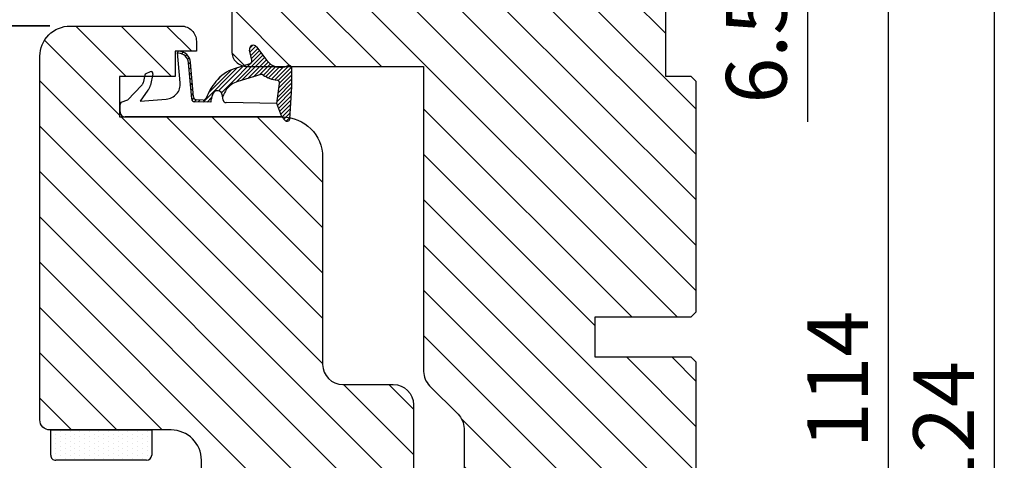
# Model space of a CAD drawing. Units: millimetres. Extents: x -583532 to 308580, y -301575 to 587629.
# Drawn here: x 1511 to 1608, y 1010 to 1054 of the extents above; entities that cross this region are included whole.
import ezdxf

# ---------------------------------------------------------------- set-up
doc = ezdxf.new("R2010")
doc.units = ezdxf.units.MM
doc.layers.get('DEFPOINTS').update_dxf_attribs({"lineweight": 0})
for name, color, linetype, lineweight in [('02 MEASURES', 156, 'Continuous', 13), ('03 FRAME', 40, 'Continuous', 25), ('04 FRAME HATCH', 40, 'Continuous', 0), ('05 SASH', 40, 'Continuous', 25), ('06 SASH HATCH', 40, 'Continuous', 0), ('13 GASKET', 254, 'Continuous', 25), ('14 GASKET HATCH', 254, 'Continuous', 0)]:
    doc.layers.add(name, color=color, linetype=linetype, lineweight=lineweight)
doc.layers.add('KRONLISTE', color=253, linetype='Continuous')
doc.styles.add('Webdimx4', font='arial.ttf')
doc.dimstyles.new('Webdimx4', dxfattribs={"dimscale": 0, "dimtxt": 6, "dimasz": 5, "dimexe": 1, "dimexo": 2, "dimgap": 2, "dimtad": 1, "dimdec": 0, "dimdsep": 46, "dimtxsty": 'Webdimx4', "dimcen": -1, "dimclrd": 256, "dimclre": 256, "dimclrt": 256, "dimazin": 2, "dimtfac": 1, "dimtdec": 0, "dimtmove": 0, "dimatfit": 3, "dimfxl": 1, "dimtolj": 1, "dimarcsym": 0})

# ---------------------------------------------------------------- blocks, each defined once
blk = doc.blocks.new('A$C32089')
at = {"layer": '13 GASKET'}
for p, q in [((0.93, 17.008), (1.673, 17.008)), ((1.892, 16.913), (2.111, 16.246)), ((0.43, 0.998), (0.43, 16.508)), ((2.111, 16.246), (3.542, 14.887)), ((1.991, 15.033), (2.187, 12.446)), ((3.077, 14.254), (1.991, 15.033)), ((4.574, 14.556), (3.792, 14.741)), ((4.688, 13.766), (3.569, 13.995)), ((4.907, 14.051), (4.707, 14.451)), ((3.81, 11.061), (6.821, 11.316)), ((6.676, 10.917), (6.831, 10.763)), ((6.73, 11.239), (6.73, 11.308)), ((2.086, 9.887), (2.274, 9.699)), ((2.206, 9.924), (5.801, 10.242)), ((2.404, 9.741), (5.819, 10.043)), ((2.548, 9.954), (2.733, 9.77)), ((3.068, 10), (3.252, 9.816)), ((3.588, 10.046), (3.772, 9.862)), ((4.107, 10.092), (4.292, 9.908)), ((4.627, 10.138), (4.812, 9.954)), ((5.147, 10.184), (5.331, 10)), ((5.667, 10.23), (5.851, 10.046)), ((6.136, 10.326), (6.286, 10.176)), ((6.466, 10.562), (6.607, 10.421)), ((1.887, 8.043), (1.933, 9.632)), ((1.902, 8.798), (5.247, 5.453)), ((1.926, 9.275), (2.11, 9.091)), ((1.928, 9.673), (2.125, 9.475)), ((2.092, 8.783), (2.13, 9.446)), ((1.894, 8.406), (2.342, 7.958)), ((2.861, 8.239), (5.075, 6.026)), ((2.097, 6.809), (2.528, 6.888)), ((2.515, 6.886), (2.599, 6.801)), ((2.528, 6.888), (2.528, 6.888)), ((2.819, 6.981), (6.761, 3.04)), ((3.017, 7.284), (5.396, 4.905)), ((4.216, 7.285), (4.432, 7.069)), ((1.755, 1.504), (1.852, 6.521)), ((3.873, 5.527), (6.531, 2.869)), ((4.622, 3.089), (3.923, 5.368)), ((4.052, 4.948), (6.302, 2.698)), ((5.675, 4.173), (5.178, 5.708)), ((4.229, 4.372), (6.073, 2.528)), ((6.035, 3.96), (7.034, 4.2)), ((6.201, 4), (6.99, 3.21)), ((6.523, 4.077), (7.219, 3.381)), ((6.846, 4.155), (7.44, 3.561)), ((7.195, 4.206), (7.522, 3.878)), ((4.405, 3.795), (5.843, 2.357)), ((4.582, 3.218), (5.67, 2.131)), ((7.367, 3.49), (6.031, 2.497)), ((4.18, 2.02), (5.374, 0.826)), ((4.288, 2.313), (5.35, 1.25)), ((4.419, 2.582), (5.409, 1.591)), ((4.571, 2.829), (5.519, 1.881)), ((0.43, 0.998), (0.099, 0.7)), ((0.415, 0.985), (1.269, 0.131)), ((0.43, 0.998), (1.755, 1.504)), ((0.699, 1.101), (1.695, 0.106)), ((0.989, 1.212), (2.121, 0.08)), ((1.278, 1.322), (2.547, 0.054)), ((1.568, 1.433), (2.972, 0.028)), ((1.755, 1.504), (3.724, 1.213)), ((1.92, 1.48), (3.398, 0.002)), ((2.39, 1.41), (3.8, 0)), ((2.86, 1.341), (4.2, 0)), ((3.329, 1.271), (4.6, 0)), ((3.799, 1.201), (5, 0)), ((4.032, 1.368), (5.366, 0.034)), ((4.1, 1.7), (5.527, 0.274)), ((0.019, 0.582), (0.417, 0.183)), ((0.193, 0.197), (3.432, 0)), ((0.205, 0.795), (0.843, 0.157)), ((3.435, 0), (5.228, 0))]:
    blk.add_line(p, q, dxfattribs=at)
for centre, radius, start, end in [((0.93, 16.508), 0.5, 90, 180), ((1.673, 16.708), 0.3, 43.00469, 90), ((3.907, 15.228), 0.5, 223.00469, 256.6853), ((3.77, 14.975), 1, 226.11996, 258.39945), ((4.528, 14.362), 0.2, 26.56505, 76.6853), ((4.728, 13.962), 0.2, 258.39945, 26.56505), ((3.683, 12.555), 1.5, 184.19224, 274.84924), ((5.73, 11.239), 1, 274.08562, 0), ((5.73, 11.239), 1.2, 274.08562, 358.80112), ((6.829, 11.216), 0.1, 358.80112, 94.84924), ((2.233, 9.625), 0.3, 95.05301, 178.67618), ((2.392, 8.775), 0.3, 178.40042, 249.42735), ((2.43, 9.442), 0.3, 95.05301, 179.20012), ((1.383, 4.044), 4.03, 72.10008, 82.81709), ((0.383, 3.422), 5.417, 49.15451, 69.42735), ((2.528, 7.388), 0.5, 270, 79.20088), ((1.06, 3.555), 3.592, 54.14085, 67.40691), ((1.993, 4.846), 3.3, 15.14978, 54.14085), ((2.152, 6.514), 0.3, 100.40771, 178.67618), ((1.993, 4.846), 2, 15.14978, 54.14085), ((5.965, 4.251), 0.3, 195.14978, 283.53864), ((7.128, 3.811), 0.4, 306.64581, 103.53864), ((4.332, 3.011), 0.3, 325.32599, 15.14978), ((7.046, 1.133), 3, 145.32599, 173.45505), ((7.046, 1.133), 1.7, 126.64581, 204.61863), ((3.768, 1.509), 0.3, 261.56231, 353.45505), ((0.3, 0.477), 0.3, 132.08064, 249.02635), ((3.435, 3.58), 3.58, 269.95117, 270), ((5.228, 0.3), 0.3, 270, 24.61863)]:
    blk.add_arc(centre, radius, start, end, dxfattribs=at)
blk = doc.blocks.new('A$C13285')
at = {"layer": '13 GASKET'}
blk.add_blockref('A$C32089', (0, 0), dxfattribs=at)
blk = doc.blocks.new('gasket')
at = {"layer": '13 GASKET', "xscale": -1}
blk.add_blockref('A$C13285', (157.188, 116.838), dxfattribs=at)
blk = doc.blocks.new('Kronliste')
at = {"layer": '14 GASKET HATCH'}
h = blk.add_hatch(dxfattribs=at)
h.set_pattern_fill('DOTS,_O', color=256, scale=0.3)
h.set_pattern_definition([(0, (0, 0), (0.238125, 0.47625), [0, -0.47625])])
edge = h.paths.add_edge_path()
edge.add_line((3, 9.5), (3, 1.014))
edge.add_line((3, 1.014), (3, 0.5))
edge.add_arc((2.5, 0.5), 0.5, 270, 360, ccw=False)
edge.add_line((2.5, 0), (0, 0))
edge.add_line((0, 0), (0, 10))
edge.add_line((0, 10), (2.5, 10))
edge.add_arc((2.5, 9.5), 0.5, 0, 90, ccw=False)
at = {"layer": '13 GASKET'}
for p, q in [((0, 10), (2.5, 10)), ((0, 0), (0, 10)), ((3, 9.5), (3, 0.5)), ((2.5, 0), (0, 0))]:
    blk.add_line(p, q, dxfattribs=at)
for centre, start, end in [((2.5, 9.5), 0, 90), ((2.5, 0.5), 270, 0)]:
    blk.add_arc(centre, 0.5, start, end, dxfattribs=at)
blk = doc.blocks.new('*D3170')
at = {"layer": '02 MEASURES', "lineweight": -2}
for p, q in [((1576.917, 1075.386), (1608.414, 1075.386)), ((1607.414, 1070.386), (1607.414, 956.39)), ((1576.961, 951.39), (1608.414, 951.39))]:
    blk.add_line(p, q, dxfattribs=at)
at = {"layer": '02 MEASURES'}
for points in [[(1608.247, 1070.386), (1606.581, 1070.386), (1607.414, 1075.386)], [(1606.581, 956.39), (1608.247, 956.39), (1607.414, 951.39)]]:
    blk.add_solid(points, dxfattribs=at)
at = {"layer": 'DEFPOINTS', "color": 0}
for p in [(1574.917, 1075.386), (1574.961, 951.39), (1607.414, 951.39)]:
    blk.add_point(p, dxfattribs=at)
at = {"layer": '02 MEASURES', "insert": (1602.402, 1013.388), "char_height": 6, "attachment_point": 5, "rotation": 90, "style": 'Webdimx4'}
blk.add_mtext('\\A1;124', dxfattribs=at)
blk = doc.blocks.new('*D3171')
at = {"layer": '02 MEASURES', "lineweight": -2}
for p, q in [((1513.915, 1053.392), (1463.106, 1053.392)), ((1464.106, 1048.392), (1464.106, 966.388)), ((1534.582, 961.388), (1463.106, 961.388))]:
    blk.add_line(p, q, dxfattribs=at)
at = {"layer": '02 MEASURES'}
for points in [[(1464.939, 1048.392), (1463.272, 1048.392), (1464.106, 1053.392)], [(1463.272, 966.388), (1464.939, 966.388), (1464.106, 961.388)]]:
    blk.add_solid(points, dxfattribs=at)
at = {"layer": 'DEFPOINTS', "color": 0}
for p in [(1515.915, 1053.392), (1464.106, 961.388), (1536.582, 961.388)]:
    blk.add_point(p, dxfattribs=at)
at = {"layer": '02 MEASURES', "insert": (1459.043, 1011.805), "char_height": 6, "attachment_point": 5, "rotation": 90, "style": 'Webdimx4'}
blk.add_mtext('\\A1;92', dxfattribs=at)
blk = doc.blocks.new('*D3175')
at = {"layer": '02 MEASURES', "lineweight": -2}
for p, q in [((1576.913, 1075.389), (1597.92, 1075.389)), ((1596.92, 1070.389), (1596.92, 966.389)), ((1570.714, 961.389), (1597.92, 961.389))]:
    blk.add_line(p, q, dxfattribs=at)
at = {"layer": '02 MEASURES'}
for points in [[(1597.753, 1070.389), (1596.087, 1070.389), (1596.92, 1075.389)], [(1596.087, 966.389), (1597.753, 966.389), (1596.92, 961.389)]]:
    blk.add_solid(points, dxfattribs=at)
at = {"layer": 'DEFPOINTS', "color": 0}
for p in [(1574.913, 1075.389), (1568.714, 961.389), (1596.92, 961.389)]:
    blk.add_point(p, dxfattribs=at)
at = {"layer": '02 MEASURES', "insert": (1591.908, 1018.389), "char_height": 6, "attachment_point": 5, "rotation": 90, "style": 'Webdimx4'}
blk.add_mtext('\\A1;114', dxfattribs=at)
blk = doc.blocks.new('*D3179')
at = {"layer": '02 MEASURES', "lineweight": -2}
for p, q in [((1513.913, 1053.389), (1451.691, 1053.389)), ((1452.691, 1048.389), (1452.691, 956.286)), ((1517.004, 951.286), (1451.691, 951.286))]:
    blk.add_line(p, q, dxfattribs=at)
at = {"layer": '02 MEASURES'}
for points in [[(1453.524, 1048.389), (1451.858, 1048.389), (1452.691, 1053.389)], [(1451.858, 956.286), (1453.524, 956.286), (1452.691, 951.286)]]:
    blk.add_solid(points, dxfattribs=at)
at = {"layer": 'DEFPOINTS', "color": 0}
for p in [(1515.913, 1053.389), (1452.691, 951.286), (1519.004, 951.286)]:
    blk.add_point(p, dxfattribs=at)
at = {"layer": '02 MEASURES', "insert": (1447.628, 1002.337), "char_height": 6, "attachment_point": 5, "rotation": 90, "style": 'Webdimx4'}
blk.add_mtext('\\A1;102', dxfattribs=at)
blk = doc.blocks.new('*D3184')
at = {"layer": '02 MEASURES', "lineweight": -2}
for p, q in [((1588.915, 1080.389), (1588.915, 1085.389)), ((1576.913, 1075.389), (1589.915, 1075.389)), ((1588.915, 1068.889), (1588.915, 1075.389)), ((1571.913, 1068.889), (1589.915, 1068.889)), ((1588.915, 1068.889), (1588.915, 1043.894)), ((1588.915, 1063.889), (1588.915, 1058.889))]:
    blk.add_line(p, q, dxfattribs=at)
at = {"layer": '02 MEASURES'}
for points in [[(1588.081, 1080.389), (1589.748, 1080.389), (1588.915, 1075.389)], [(1589.748, 1063.889), (1588.081, 1063.889), (1588.915, 1068.889)]]:
    blk.add_solid(points, dxfattribs=at)
at = {"layer": 'DEFPOINTS', "color": 0}
for p in [(1574.913, 1075.389), (1588.915, 1075.389), (1569.913, 1068.889)]:
    blk.add_point(p, dxfattribs=at)
at = {"layer": '02 MEASURES', "insert": (1583.852, 1051.39), "char_height": 6, "attachment_point": 5, "rotation": 90, "style": 'Webdimx4'}
blk.add_mtext('\\A1;6.5', dxfattribs=at)

msp = doc.modelspace()

# ---------------------------------------------------------------- hatches: boundary and pattern name
at = {"layer": '04 FRAME HATCH'}
h = msp.add_hatch(dxfattribs=at)
h.set_pattern_fill('ANSI31', color=256, angle=270, style=0)
h.set_pattern_definition([(315, (-86.0708, 3863.086), (2.245064, 2.245064), [])])
h.paths.add_polyline_path([(1567.913, 1024.589), (1577.413, 1024.589), (1577.913, 1025.089), (1577.913, 1047.889), (1577.413, 1048.389), (1574.913, 1048.389), (1574.913, 1060.389), (1577.413, 1060.389), (1577.913, 1060.889), (1577.913, 1072.389, 0.414214), (1574.913, 1075.389), (1570.913, 1075.389), (1569.913, 1074.389), (1569.913, 1068.889), (1559.913, 1068.889), (1559.913, 1075.389), (1534.913, 1075.389, 0.414221), (1531.913, 1072.389), (1531.913, 1050.889, 0.414214), (1533.413, 1049.389), (1550.913, 1049.389), (1550.913, 1019.189, 0.198912), (1551.499, 1017.774), (1554.327, 1014.946, -0.198912), (1554.913, 1013.532), (1554.913, 1001.389), (1559.501, 964.023, 0.378866), (1562.479, 961.389), (1574.913, 961.389, 0.414214), (1577.913, 964.389), (1577.913, 966.184, 0.361621), (1577.504, 966.676, -0.83205), (1577.504, 971.101, 0.361621), (1577.913, 971.593), (1577.913, 975.889), (1577.413, 976.389), (1574.913, 976.389), (1574.913, 988.389), (1577.413, 988.389), (1577.913, 988.889), (1577.913, 990.889), (1574.913, 998.149), (1577.913, 999.389), (1577.913, 1020.089), (1577.413, 1020.589), (1567.913, 1020.589)])
at = {"layer": '06 SASH HATCH'}
h = msp.add_hatch(dxfattribs=at)
h.set_pattern_fill('ANSI31', color=256, angle=270, style=0)
h.set_pattern_definition([(315, (-587610.444, 302663.924), (2.24506403, 2.24506403), [])])
h.paths.add_polyline_path([(1540.913, 1019.889), (1540.913, 1040.389, 0.358425), (1537.685, 1044.313), (1537.675, 1044.152, -0.411287), (1537.29, 1043.978, -0.120654), (1537.172, 1044.058), (1537.077, 1044.164), (1536.887, 1044.375), (1536.874, 1044.389), (1521.382, 1044.389), (1520.813, 1044.389), (1520.813, 1048.389), (1523.281, 1048.389), (1523.316, 1048.533, -0.222245), (1523.421, 1048.666), (1523.821, 1048.866, -0.625875), (1524.106, 1048.647), (1524.053, 1048.389), (1526.313, 1048.389), (1526.313, 1050.889), (1526.649, 1050.889, -0.021466), (1526.658, 1050.889, -0.001627), (1526.665, 1050.889), (1528.413, 1050.889), (1528.413, 1051.889, 0.414226), (1526.913, 1053.389), (1515.913, 1053.389, 0.414218), (1512.913, 1050.389), (1512.913, 1014.389, 0.414205), (1513.913, 1013.389), (1522.913, 1013.389), (1525.913, 1013.389, -0.414212), (1528.913, 1010.389), (1528.913, 1001.389), (1530.259, 962.836, 0.40402), (1531.759, 961.389), (1536.697, 961.389), (1536.698, 961.389), (1536.699, 961.389), (1536.7, 961.389), (1536.701, 961.389), (1536.702, 961.389), (1536.703, 961.389), (1536.704, 961.389), (1536.704, 961.39), (1536.705, 961.39), (1536.706, 961.39), (1536.707, 961.39), (1536.708, 961.39), (1536.709, 961.39), (1536.71, 961.391), (1536.711, 961.391), (1536.712, 961.391), (1536.713, 961.391), (1536.714, 961.391), (1536.715, 961.392), (1536.716, 961.392), (1536.717, 961.392), (1536.718, 961.392), (1536.719, 961.392), (1536.72, 961.393), (1536.721, 961.393), (1536.722, 961.393), (1536.723, 961.394), (1536.724, 961.394), (1536.725, 961.394), (1536.726, 961.394), (1536.727, 961.395), (1536.728, 961.395), (1536.729, 961.395), (1536.73, 961.396), (1536.731, 961.396), (1536.732, 961.396), (1536.732, 961.397), (1536.733, 961.397), (1536.734, 961.397), (1536.735, 961.398), (1536.736, 961.398), (1536.737, 961.399), (1536.738, 961.399), (1536.739, 961.399), (1536.74, 961.4), (1536.74, 961.4), (1536.741, 961.4), (1536.741, 961.4), (1536.742, 961.4), (1536.742, 961.401), (1536.742, 961.401), (1536.743, 961.401), (1536.743, 961.401), (1536.744, 961.402), (1536.744, 961.402), (1536.745, 961.402), (1536.745, 961.402), (1536.746, 961.403), (1536.746, 961.403), (1536.747, 961.403), (1536.747, 961.403), (1536.748, 961.404), (1536.748, 961.404), (1536.749, 961.404), (1536.749, 961.404), (1536.749, 961.405), (1536.75, 961.405), (1536.75, 961.405), (1536.751, 961.405), (1536.751, 961.406), (1536.752, 961.406), (1536.752, 961.406), (1536.753, 961.407), (1536.753, 961.407), (1536.754, 961.407), (1536.754, 961.407), (1536.755, 961.408), (1536.755, 961.408), (1536.756, 961.408), (1536.756, 961.409), (1536.756, 961.409), (1536.757, 961.409), (1536.757, 961.41), (1536.758, 961.41), (1536.758, 961.41), (1536.759, 961.411), (1536.759, 961.411), (1536.76, 961.411), (1536.76, 961.412), (1536.761, 961.412), (1536.761, 961.412), (1536.762, 961.413), (1536.762, 961.413), (1536.762, 961.413), (1536.763, 961.414), (1536.763, 961.414), (1536.764, 961.414), (1536.764, 961.415), (1536.765, 961.415), (1536.765, 961.415), (1536.766, 961.416), (1536.766, 961.416), (1536.767, 961.417), (1536.767, 961.417), (1536.768, 961.418), (1536.769, 961.419), (1536.77, 961.419), (1536.771, 961.42), (1536.772, 961.421), (1536.772, 961.422), (1536.773, 961.422), (1536.774, 961.423), (1536.775, 961.424), (1536.776, 961.425), (1536.777, 961.426), (1536.778, 961.427), (1536.779, 961.427), (1536.78, 961.428), (1536.781, 961.429), (1536.782, 961.431), (1536.784, 961.433), (1536.822, 961.466), (1536.827, 961.473), (1536.83, 961.477), (1536.832, 961.48), (1536.835, 961.483), (1536.838, 961.487), (1536.84, 961.49), (1536.843, 961.494), (1536.845, 961.497), (1536.847, 961.499), (1536.848, 961.501), (1536.849, 961.503), (1536.851, 961.504), (1536.852, 961.506), (1536.853, 961.508), (1536.855, 961.51), (1536.856, 961.512), (1536.857, 961.513), (1536.859, 961.515), (1536.86, 961.517), (1536.861, 961.519), (1536.863, 961.52), (1536.864, 961.522), (1536.866, 961.524), (1536.867, 961.526), (1536.87, 961.53), (1536.872, 961.533), (1536.875, 961.537), (1536.878, 961.541), (1536.881, 961.544), (1536.883, 961.548), (1536.886, 961.552), (1536.889, 961.556), (1536.892, 961.559), (1536.895, 961.563), (1536.898, 961.567), (1536.9, 961.571), (1536.903, 961.574), (1536.906, 961.578), (1536.909, 961.582), (1536.912, 961.586), (1536.915, 961.59), (1536.917, 961.593), (1536.92, 961.597), (1536.923, 961.601), (1536.926, 961.605), (1536.929, 961.609), (1536.932, 961.613), (1536.935, 961.616), (1536.938, 961.62), (1536.941, 961.624), (1536.943, 961.628), (1536.946, 961.632), (1536.949, 961.636), (1536.952, 961.64), (1536.955, 961.644), (1536.961, 961.651), (1536.967, 961.659), (1536.973, 961.667), (1536.979, 961.675), (1536.984, 961.683), (1536.99, 961.691), (1537.002, 961.706), (1537.352, 962.173, -0.236068), (1537.512, 962.253, -0.236068), (1537.672, 962.173), (1538.022, 961.706), (1538.034, 961.691), (1538.04, 961.683), (1538.046, 961.675), (1538.052, 961.667), (1538.057, 961.659), (1538.063, 961.651), (1538.066, 961.647), (1538.069, 961.644), (1538.072, 961.64), (1538.075, 961.636), (1538.078, 961.632), (1538.081, 961.628), (1538.084, 961.624), (1538.087, 961.62), (1538.089, 961.616), (1538.092, 961.613), (1538.095, 961.609), (1538.098, 961.605), (1538.101, 961.601), (1538.104, 961.597), (1538.107, 961.593), (1538.11, 961.59), (1538.113, 961.586), (1538.115, 961.582), (1538.118, 961.578), (1538.121, 961.574), (1538.124, 961.571), (1538.127, 961.567), (1538.13, 961.563), (1538.132, 961.559), (1538.135, 961.555), (1538.138, 961.552), (1538.141, 961.548), (1538.144, 961.544), (1538.146, 961.541), (1538.149, 961.537), (1538.15, 961.535), (1538.152, 961.533), (1538.153, 961.531), (1538.155, 961.53), (1538.156, 961.528), (1538.157, 961.526), (1538.159, 961.524), (1538.16, 961.522), (1538.161, 961.521), (1538.163, 961.519), (1538.164, 961.517), (1538.165, 961.515), (1538.167, 961.513), (1538.168, 961.512), (1538.171, 961.508), (1538.173, 961.504), (1538.176, 961.501), (1538.179, 961.497), (1538.181, 961.494), (1538.184, 961.49), (1538.187, 961.487), (1538.189, 961.484), (1538.192, 961.48), (1538.197, 961.473), (1538.202, 961.466), (1538.24, 961.433), (1538.242, 961.431), (1538.244, 961.429), (1538.245, 961.428), (1538.246, 961.427), (1538.246, 961.427), (1538.247, 961.426), (1538.248, 961.425), (1538.249, 961.424), (1538.25, 961.423), (1538.251, 961.422), (1538.252, 961.422), (1538.253, 961.421), (1538.254, 961.42), (1538.255, 961.419), (1538.255, 961.419), (1538.256, 961.418), (1538.257, 961.417), (1538.258, 961.417), (1538.258, 961.416), (1538.259, 961.416), (1538.259, 961.415), (1538.26, 961.415), (1538.26, 961.415), (1538.26, 961.414), (1538.261, 961.414), (1538.261, 961.414), (1538.262, 961.413), (1538.262, 961.413), (1538.263, 961.413), (1538.263, 961.412), (1538.264, 961.412), (1538.264, 961.412), (1538.265, 961.411), (1538.265, 961.411), (1538.265, 961.411), (1538.266, 961.41), (1538.266, 961.41), (1538.267, 961.41), (1538.267, 961.409), (1538.268, 961.409), (1538.268, 961.409), (1538.269, 961.408), (1538.269, 961.408), (1538.27, 961.408), (1538.27, 961.407), (1538.271, 961.407), (1538.271, 961.407), (1538.271, 961.407), (1538.272, 961.406), (1538.272, 961.406), (1538.273, 961.406), (1538.273, 961.405), (1538.274, 961.405), (1538.274, 961.405), (1538.275, 961.405), (1538.275, 961.404), (1538.276, 961.404), (1538.276, 961.404), (1538.277, 961.404), (1538.277, 961.403), (1538.278, 961.403), (1538.278, 961.403), (1538.278, 961.403), (1538.279, 961.402), (1538.279, 961.402), (1538.28, 961.402), (1538.28, 961.402), (1538.281, 961.401), (1538.281, 961.401), (1538.282, 961.401), (1538.282, 961.401), (1538.283, 961.4), (1538.283, 961.4), (1538.284, 961.4), (1538.284, 961.4), (1538.285, 961.4), (1538.285, 961.399), (1538.286, 961.399), (1538.287, 961.399), (1538.288, 961.398), (1538.289, 961.398), (1538.29, 961.397), (1538.291, 961.397), (1538.292, 961.397), (1538.293, 961.396), (1538.294, 961.396), (1538.295, 961.396), (1538.296, 961.395), (1538.297, 961.395), (1538.297, 961.395), (1538.298, 961.394), (1538.299, 961.394), (1538.3, 961.394), (1538.301, 961.394), (1538.302, 961.393), (1538.303, 961.393), (1538.304, 961.393), (1538.305, 961.392), (1538.306, 961.392), (1538.307, 961.392), (1538.308, 961.392), (1538.309, 961.392), (1538.31, 961.391), (1538.311, 961.391), (1538.312, 961.391), (1538.313, 961.391), (1538.314, 961.391), (1538.315, 961.39), (1538.316, 961.39), (1538.317, 961.39), (1538.318, 961.39), (1538.319, 961.39), (1538.32, 961.39), (1538.321, 961.389), (1538.322, 961.389), (1538.323, 961.389), (1538.324, 961.389), (1538.325, 961.389), (1538.326, 961.389), (1538.327, 961.389), (1538.327, 961.389), (1548.413, 961.389, 0.41421), (1549.913, 962.889), (1549.913, 963.958, 0.327536), (1548.863, 965.389, -0.327543), (1547.463, 967.296), (1547.463, 967.831, -0.327543), (1548.863, 969.739, 0.327535), (1549.913, 971.169), (1549.913, 1015.889, 0.41421), (1547.913, 1017.889), (1542.913, 1017.889, -0.41421)])

# ---------------------------------------------------------------- linework, layer by layer
at = {"layer": '03 FRAME'}
msp.add_lwpolyline([(1531.913, 1072.389), (1531.913, 1050.889, 0.414214), (1533.413, 1049.389), (1550.913, 1049.389), (1550.913, 1019.189, 0.198912), (1551.499, 1017.774), (1554.327, 1014.946, -0.198912), (1554.913, 1013.532), (1554.913, 1001.389)], format="xyb", dxfattribs=at)
msp.add_lwpolyline([(1577.913, 999.389), (1577.913, 1020.089), (1577.413, 1020.589), (1567.913, 1020.589), (1567.913, 1024.589), (1577.413, 1024.589), (1577.913, 1025.089), (1577.913, 1047.889), (1577.413, 1048.389), (1574.913, 1048.389), (1574.913, 1060.389)], dxfattribs=at)
at = {"layer": '05 SASH'}
msp.add_lwpolyline([(1528.913, 1001.389), (1528.913, 1010.389, 0.414212), (1525.913, 1013.389), (1522.913, 1013.389), (1513.913, 1013.389, -0.414205), (1512.913, 1014.389), (1512.913, 1050.389, -0.414218), (1515.913, 1053.389), (1526.913, 1053.389, -0.414226), (1528.413, 1051.889), (1528.413, 1050.889), (1526.313, 1050.889), (1526.313, 1048.389), (1520.813, 1048.389), (1520.813, 1044.389), (1521.382, 1044.389), (1536.892, 1044.389), (1536.913, 1044.389, -0.414211), (1540.913, 1040.389), (1540.913, 1019.889, 0.41421), (1542.913, 1017.889), (1547.913, 1017.889, -0.41421), (1549.913, 1015.889), (1549.913, 971.169, -0.327535)], format="xyb", dxfattribs=at)

# ---------------------------------------------------------------- block references
at = {"layer": '03 FRAME', "xscale": -1, "rotation": 90.00000000000833}
msp.add_blockref('gasket', (1654.709, 1201.148), dxfattribs=at)
at = {"layer": 'KRONLISTE', "rotation": 270}
msp.add_blockref('Kronliste', (1513.988, 1013.389), dxfattribs=at)

# ---------------------------------------------------------------- dimensions: what is measured, and where the dimension line sits
at = {"layer": '02 MEASURES'}
for base, p1, p2, override, picture, middle in [((1588.915, 1075.389), (1569.913, 1068.889), (1574.913, 1075.389), {"dimscale": 1, "dimdec": 1}, '*D3184', (1588.915, 1051.39)), ((1464.106, 961.388), (1515.915, 1053.392), (1536.582, 961.388), {"dimscale": 1}, '*D3171', (1464.106, 1011.805))]:
    dim = msp.add_linear_dim(base=base, p1=p1, p2=p2, angle=270, dimstyle='Webdimx4', override=override, dxfattribs=at)
    dim.commit()
    dim.dimension.update_dxf_attribs({"geometry": picture, "text_midpoint": middle, "dimtype": 160})
for base, p1, p2, picture, middle in [((1596.92, 961.389), (1574.913, 1075.389), (1568.714, 961.389), '*D3175', (1591.908, 1018.389)), ((1607.414, 951.39), (1574.917, 1075.386), (1574.961, 951.39), '*D3170', (1602.402, 1013.388)), ((1452.691, 951.286), (1515.913, 1053.389), (1519.004, 951.286), '*D3179', (1447.628, 1002.337))]:
    dim = msp.add_linear_dim(base=base, p1=p1, p2=p2, angle=270, dimstyle='Webdimx4', override={"dimscale": 1}, dxfattribs=at)
    dim.commit()
    dim.dimension.update_dxf_attribs({"geometry": picture, "text_midpoint": middle})

doc.saveas('drawing.dxf')
